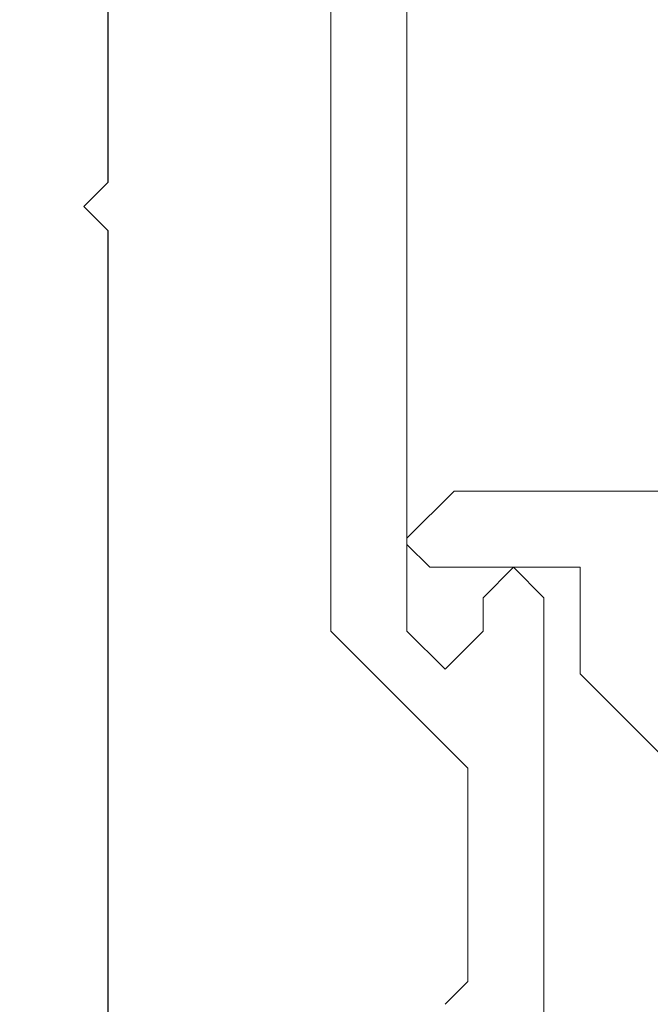
# Model space of a CAD drawing. Extents: x 0 to 171, y -1 to 179.
# Drawn here: x 7 to 8, y 14 to 14 of the extents above; entities that cross this region are included whole.
import ezdxf

# ---------------------------------------------------------------- set-up
doc = ezdxf.new("R2010")
doc.units = 0
doc.header["$MEASUREMENT"] = 0
doc.header["$PDMODE"] = 2
doc.layers.get('0').update_dxf_attribs({"linetype": 'CONTINUOUS'})
doc.layers.get('Defpoints').update_dxf_attribs({"linetype": 'CONTINUOUS'})
for name, color, linetype, lineweight in [('Dimension', 2, 'CONTINUOUS', 15), ('Object', 7, 'CONTINUOUS', 30), ('OBJECT DETAIL', 254, 'CONTINUOUS', 20)]:
    doc.layers.add(name, color=color, linetype=linetype, lineweight=lineweight)
doc.styles.get("Standard").update_dxf_attribs({"font": 'ARIAL.TTF'})
doc.dimstyles.new('Nabco Dimension Arch Style - Autocad', dxfattribs={"dimscale": 7, "dimtxt": 0.125, "dimasz": 0.125, "dimexe": 0.04, "dimexo": 0.04, "dimgap": 0.04, "dimtad": 0, "dimdec": 4, "dimrnd": 2e-05, "dimzin": 4, "dimdsep": 46, "dimlunit": 5, "dimtxsty": 'Standard', "dimcen": 0, "dimclrd": 256, "dimclre": 256, "dimclrt": 256, "dimadec": 1, "dimazin": 1, "dimtm": 1e-09, "dimtfac": 1, "dimtdec": 4, "dimtofl": 0, "dimtmove": 0, "dimatfit": 3, "dimfxl": 0, "dimfrac": 2, "dimtolj": 1, "dimtzin": 4, "dimlwd": -1, "dimlwe": -1, "dimarcsym": 0})

# ---------------------------------------------------------------- blocks, each defined once
blk = doc.blocks.new('END')
at = {"layer": 'Object'}
for p, q in [((1.83414, -0.1192), (1.83414, -0.85846)), ((1.83414, -0.85846), (1.81814, -0.87446)), ((1.83414, -0.89045), (1.81814, -0.87446)), ((1.83414, -0.89045), (1.83414, -1.62972))]:
    blk.add_line(p, q, dxfattribs=at)
blk = doc.blocks.new('*D18')
at = {"layer": 'Defpoints', "color": 0}
for p in [(23.77424, 14.17934), (5.96174, 13.52326), (23.77424, 10.21625)]:
    blk.add_point(p, dxfattribs=at)
at = {"layer": 'Dimension'}
for p, q in [((23.77424, 14.05934), (23.77424, 10.09625)), ((5.96174, 13.40326), (5.96174, 10.09625)), ((6.33674, 10.21625), (13.61042, 10.21625)), ((23.39924, 10.21625), (16.12555, 10.21625))]:
    blk.add_line(p, q, dxfattribs=at)
for points in [[(6.33674, 10.27875), (6.33674, 10.15375), (5.96174, 10.21625)], [(23.39924, 10.15375), (23.39924, 10.27875), (23.77424, 10.21625)]]:
    blk.add_solid(points, dxfattribs=at)
at = {"layer": 'Dimension', "insert": (14.86799, 10.21625), "char_height": 0.375, "attachment_point": 5}
blk.add_mtext('\\A1;SIDELITE', dxfattribs=at)
blk = doc.blocks.new('GLSTOP')
for p, q in [((-0.30234, 0.2571), (-0.30234, 0.61222)), ((-0.23735, 0.52426), (-0.25234, 0.50925)), ((-0.25234, 0.50925), (-0.25234, 0.36917)), ((-0.3261, 0.30713), (-0.39111, 0.37217)), ((-0.25234, 0.36917), (-0.23735, 0.35416)), ((-0.16233, 0.27912), (-0.23734, 0.35416)), ((-0.3261, 0.30713), (-0.3261, 0.23709)), ((-0.23735, 0.30413), (-0.26234, 0.27912)), ((-0.21233, 0.27912), (-0.23735, 0.30413)), ((-0.23734, 0.30413), (-0.23734, 0.30413)), ((-0.26234, 0.2571), (-0.26234, 0.27912)), ((-0.21233, 0.27912), (-0.21233, -0.18216)), ((-0.16233, -0.18216), (-0.16233, 0.27912)), ((-0.30234, 0.2571), (-0.28235, 0.23709)), ((-0.28235, 0.23709), (-0.26234, 0.2571)), ((-0.22733, 0.23709), (-0.3261, 0.23709)), ((-0.28234, 0.23709), (-0.28234, 0.23709)), ((-0.21233, 0.22208), (-0.22735, 0.23709)), ((-0.21233, 0.21808), (-0.21233, 0.22208)), ((-0.24335, 0.18706), (-0.21233, 0.21808)), ((-0.24334, 0.18706), (-0.40035, 0.18706))]:
    blk.add_line(p, q)

msp = doc.modelspace()

# ---------------------------------------------------------------- block references
at = {"xscale": -0.75, "yscale": 0.75, "zscale": 0.75, "rotation": -180}
msp.add_blockref('END', (5.961736, 13.52326), dxfattribs=at)
at = {"layer": 'OBJECT DETAIL', "xscale": 0.75, "yscale": 0.75, "zscale": 0.75, "rotation": 180}
msp.add_blockref('GLSTOP', (7.32534, 14.179104), dxfattribs=at)

# ---------------------------------------------------------------- dimensions: what is measured, and where the dimension line sits
at = {"layer": 'Dimension'}
dim = msp.add_linear_dim(base=(23.774236, 10.216253), p1=(5.961736, 13.52326), p2=(23.774236, 14.179336), text='SIDELITE', dimstyle='Nabco Dimension Arch Style - Autocad', override={"dimscale": 3, "dimlfac": 1.333333, "dimpost": '\\X'}, dxfattribs=at)
dim.commit()
dim.dimension.update_dxf_attribs({"geometry": '*D18', "text_midpoint": (14.867986, 10.216253)})

doc.saveas('drawing.dxf')
